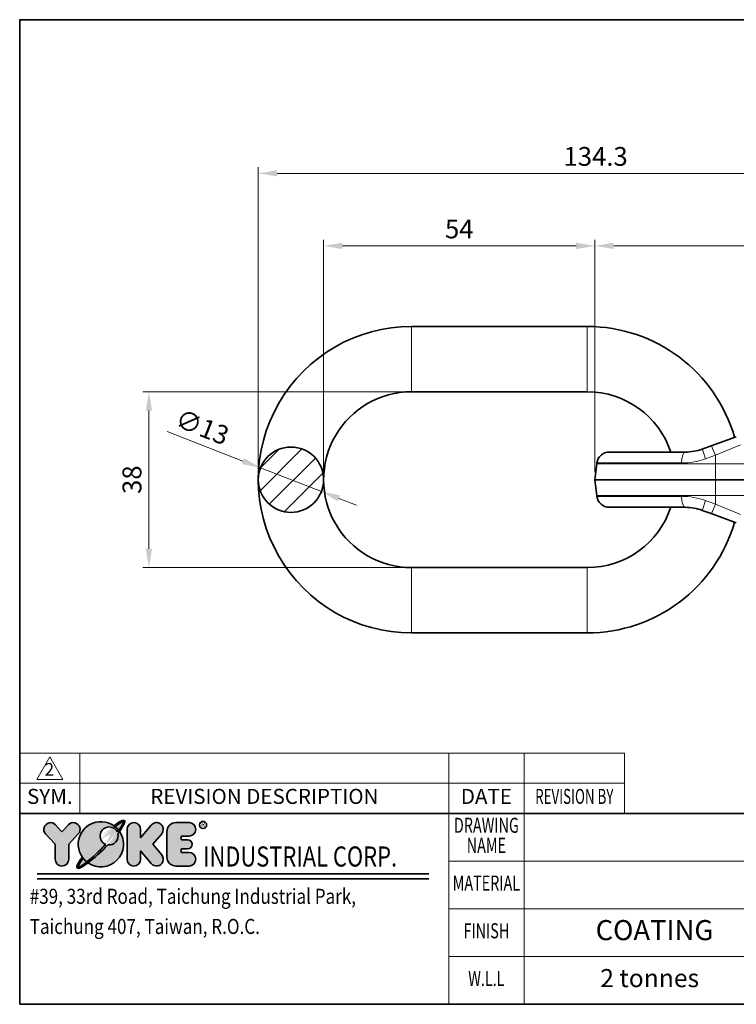
# Model space of a CAD drawing. Extents: x 651 to 1933, y 82 to 473.
# Drawn here: x 1655 to 1798, y 82 to 278 of the extents above; entities that cross this region are included whole.
import ezdxf
from ezdxf.enums import TextEntityAlignment as Align

# ---------------------------------------------------------------- set-up
doc = ezdxf.new("R2010")
doc.units = 0
doc.header["$LTSCALE"] = 10
doc.layers.get('0').update_dxf_attribs({"linetype": 'CONTINUOUS'})
doc.layers.get('DEFPOINTS').update_dxf_attribs({"linetype": 'CONTINUOUS', "lineweight": 13})
for name, color, linetype, lineweight in [('BODY', 7, 'CONTINUOUS', 35), ('DIM', 4, 'CONTINUOUS', 13), ('TEXT', 7, 'CONTINUOUS', 13)]:
    doc.layers.add(name, color=color, linetype=linetype, lineweight=lineweight)
doc.styles.get("Standard").update_dxf_attribs({"font": 'romans.shx', "bigfont": 'chineset.shx'})
doc.dimstyles.new('YOKE-1比1', dxfattribs={"dimscale": 1.5, "dimtxt": 2.5, "dimasz": 2.5, "dimexe": 0.8, "dimexo": 1, "dimgap": 1, "dimtad": 1, "dimdec": 1, "dimdsep": 46, "dimtxsty": 'Standard', "dimcen": 0, "dimclrd": 256, "dimclre": 256, "dimclrt": 256, "dimadec": 0, "dimazin": 2, "dimtp": 0.1, "dimtm": 0.1, "dimtfac": 0.71, "dimtdec": 1, "dimtmove": 0, "dimatfit": 3, "dimfxl": 1, "dimtolj": 1, "dimlwd": -1, "dimlwe": -1, "dimarcsym": 1})

# ---------------------------------------------------------------- blocks, each defined once
blk = doc.blocks.new('*D30')
at = {"layer": 'DEFPOINTS', "color": 0, "transparency": 16777216}
for p in [(1733.374024136149, 204.2586776666713), (1681.100202999041, 169.2586776666714), (1733.374024136149, 169.2586776666713)]:
    blk.add_point(p, dxfattribs=at)
at = {"layer": 'DIM', "linetype": 'ByBlock', "transparency": 16777216}
for p, q in [((1731.874024136149, 204.2586776666713), (1679.900202999041, 204.2586776666714)), ((1681.100202999041, 200.5086776666714), (1681.100202999041, 173.0086776666714)), ((1731.874024136149, 169.2586776666713), (1679.900202999041, 169.2586776666714))]:
    blk.add_line(p, q, dxfattribs=at)
at = {"layer": 'DIM', "transparency": 16777216}
for points in [[(1680.475202999041, 200.5086776666714), (1681.725202999041, 200.5086776666714), (1681.100202999041, 204.2586776666714)], [(1680.475202999041, 173.0086776666714), (1681.725202999041, 173.0086776666714), (1681.100202999041, 169.2586776666714)]]:
    blk.add_solid(points, dxfattribs=at)
at = {"layer": 'DIM', "transparency": 16777216, "insert": (1677.725202999041, 186.7586776666716), "char_height": 3.75, "attachment_point": 5, "rotation": 90}
blk.add_mtext('\\A1;38', dxfattribs=at)
blk = doc.blocks.new('*D31')
at = {"layer": 'DEFPOINTS', "color": 0, "transparency": 16777216}
for p in [(1703.315957388577, 189.1144841403026), (1715.43209088372, 184.402869859841)]:
    blk.add_point(p, dxfattribs=at)
at = {"layer": 'DIM', "linetype": 'ByBlock', "transparency": 16777216}
for p, q in [((1684.709038092463, 196.350177499583), (1699.820918880362, 190.4736036442819)), ((1715.43209088372, 184.402869859841), (1703.315957388577, 189.1144841403026)), ((1718.927129391935, 183.0437503558617), (1722.42216790015, 181.6846308518824))]:
    blk.add_line(p, q, dxfattribs=at)
at = {"layer": 'DIM', "transparency": 16777216}
for points in [[(1700.047438797692, 191.0561100623177), (1699.594398963032, 189.8910972262461), (1703.315957388577, 189.1144841403026)], [(1719.153649309265, 183.6262567738975), (1718.700609474605, 182.4612439378259), (1715.43209088372, 184.402869859841)]]:
    blk.add_solid(points, dxfattribs=at)
at = {"layer": 'DIM', "transparency": 16777216, "insert": (1691.740666785887, 197.2369849813151), "char_height": 3.75, "attachment_point": 5, "rotation": 338.7503793383788}
blk.add_mtext('\\A1;∅13', dxfattribs=at)
blk = doc.blocks.new('*D32')
at = {"layer": 'DEFPOINTS', "color": 0, "transparency": 16777216}
for p in [(1769.874024042226, 233.3016432484598), (1715.874024136149, 186.7586769017209), (1769.874024042226, 186.7586769017209)]:
    blk.add_point(p, dxfattribs=at)
at = {"layer": 'DIM', "linetype": 'ByBlock', "transparency": 16777216}
for p, q in [((1715.874024136149, 188.2586769017209), (1715.874024136149, 234.5016432484599)), ((1719.624024136149, 233.3016432484598), (1766.124024042226, 233.3016432484598)), ((1769.874024042226, 188.2586769017209), (1769.874024042226, 234.5016432484599))]:
    blk.add_line(p, q, dxfattribs=at)
at = {"layer": 'DIM', "transparency": 16777216}
for points in [[(1719.624024136149, 233.9266432484598), (1719.624024136149, 232.6766432484598), (1715.874024136149, 233.3016432484598)], [(1766.124024042226, 233.9266432484598), (1766.124024042226, 232.6766432484598), (1769.874024042226, 233.3016432484598)]]:
    blk.add_solid(points, dxfattribs=at)
at = {"layer": 'DIM', "transparency": 16777216, "insert": (1742.874024089187, 236.6766432484598), "char_height": 3.75, "attachment_point": 5}
blk.add_mtext('\\A1;54', dxfattribs=at)
blk = doc.blocks.new('*D33')
at = {"layer": 'DEFPOINTS', "color": 0, "transparency": 16777216}
for p in [(1837.174011929117, 233.3016432484598), (1837.174011929117, 217.2347976617885), (1769.874024136148, 186.7586776666713)]:
    blk.add_point(p, dxfattribs=at)
at = {"layer": 'DIM', "linetype": 'ByBlock', "transparency": 16777216}
for p, q in [((1769.874024136148, 188.2586776666713), (1769.874024136148, 234.5016432484599)), ((1773.624024136148, 233.3016432484598), (1833.424011929117, 233.3016432484598)), ((1837.174011929117, 218.7347976617885), (1837.174011929117, 234.5016432484598))]:
    blk.add_line(p, q, dxfattribs=at)
at = {"layer": 'DIM', "transparency": 16777216}
for points in [[(1773.624024136148, 233.9266432484598), (1773.624024136148, 232.6766432484598), (1769.874024136148, 233.3016432484598)], [(1833.424011929117, 233.9266432484598), (1833.424011929117, 232.6766432484598), (1837.174011929117, 233.3016432484598)]]:
    blk.add_solid(points, dxfattribs=at)
at = {"layer": 'DIM', "transparency": 16777216, "insert": (1803.524018032633, 236.6766432484598), "char_height": 3.75, "attachment_point": 5}
blk.add_mtext('\\A1;68', dxfattribs=at)
blk = doc.blocks.new('*D34')
at = {"layer": 'DEFPOINTS', "color": 0, "transparency": 16777216}
for p in [(1702.874024136149, 247.7435316963658), (1837.174011929117, 217.2347976617885), (1702.874024136149, 186.7586776666713)]:
    blk.add_point(p, dxfattribs=at)
at = {"layer": 'DIM', "linetype": 'ByBlock', "transparency": 16777216}
for p, q in [((1702.874024136149, 188.2586776666713), (1702.874024136149, 248.9435316963658)), ((1837.174011929117, 218.7347976617885), (1837.174011929117, 248.9435316963658)), ((1833.424011929117, 247.7435316963658), (1706.624024136149, 247.7435316963658))]:
    blk.add_line(p, q, dxfattribs=at)
at = {"layer": 'DIM', "transparency": 16777216}
for points in [[(1706.624024136149, 248.3685316963658), (1706.624024136149, 247.1185316963658), (1702.874024136149, 247.7435316963658)], [(1833.424011929117, 248.3685316963658), (1833.424011929117, 247.1185316963658), (1837.174011929117, 247.7435316963658)]]:
    blk.add_solid(points, dxfattribs=at)
at = {"layer": 'DIM', "transparency": 16777216, "insert": (1770.024018032633, 251.1185316963658), "char_height": 3.75, "attachment_point": 5}
blk.add_mtext('\\A1;134.3', dxfattribs=at)

msp = doc.modelspace()

# ---------------------------------------------------------------- hatches: boundary and pattern name
at = {"layer": 'BODY'}
msp.add_hatch(color=256, dxfattribs=at).paths.add_polyline_path([(1665.14114031416, 114.1750621455592), (1667.042641633079, 116.2277220869347, 1.006297250148977), (1665.05039650774, 118.0501532258981), (1663.791086316287, 116.6907349819851), (1662.508739220874, 118.075021433698, 0.9937421570437499), (1660.539530999494, 116.2277220869349), (1662.441032318412, 114.1750621455592), (1662.441032318413, 111.2049433502371, 1), (1665.14114031416, 111.2049433502371)])
h = msp.add_hatch(color=256, dxfattribs=at)
edge = h.paths.add_edge_path()
edge.add_arc((1671.531395904095, 114.1750621455591), 4.500179992912235, 38.5281416714, 231.4718583286017)
edge.add_ellipse((1671.531395904095, 114.1750621455591), major_axis=(4.454950905367583, 4.454950905367583), ratio=0.1142857142857143, start_angle=-135.2132616949426, end_angle=-83.72679267253154)
edge.add_arc((1673.186091954661, 115.8297581961243), 1.800071997164894, 27.169278098313384, 248.4285321203946, ccw=False)
edge.add_ellipse((1671.531395904095, 114.1750621455591), major_axis=(4.454950905367583, 4.454950905367583), ratio=0.1142857142857143, start_angle=-49.95278399003183, end_angle=-44.786738305063)
edge = h.paths.add_edge_path()
edge.add_arc((1671.531395904095, 114.1750621455591), 4.57218287279883, 38.5281416714, 38.73884361506015)
h = msp.add_hatch(color=256, dxfattribs=at)
edge = h.paths.add_edge_path()
edge.add_ellipse((1671.531395904095, 114.1750621455591), major_axis=(4.709519528531454, 4.709519528531435), ratio=0.1621621621621621, start_angle=-47.46767160703087, end_angle=47.46767160703014)
edge.add_arc((1671.531395904095, 114.175062145559), 4.572182872799299, 51.26115638493468, 55.024538190610315, ccw=False)
edge.add_ellipse((1671.531395904095, 114.1750621455591), major_axis=(4.454950905367583, 4.454950905367583), ratio=0.1142857142857143, start_angle=-43.83101232343819, end_angle=43.831012323433924, ccw=False)
edge.add_arc((1671.531395904099, 114.1750621455525), 4.572182872800649, 38.52814167148779, 38.738843615147516, ccw=False)
edge.add_arc((1671.531395904095, 114.1750621455588), 4.572182872799171, 34.97546180938559, 38.528141671402125, ccw=False)
h = msp.add_hatch(color=256, dxfattribs=at)
edge = h.paths.add_edge_path()
edge.add_line((1679.451712691621, 112.8653930245442), (1679.451712691621, 111.2049433502371))
edge.add_arc((1678.101658693747, 111.2049433502371), 1.350053997873671, -180, 0, ccw=False)
edge.add_line((1676.751604695874, 111.2049433502371), (1676.751604695874, 117.1451809408813))
edge.add_arc((1678.101658693747, 117.1451809408813), 1.350053997873671, 0, 180, ccw=False)
edge.add_line((1679.451712691621, 117.1451809408813), (1679.451712691621, 115.4847312665742))
edge.add_line((1679.451712691621, 115.4847312665742), (1681.572790523386, 118.0125333927514))
edge.add_arc((1682.606991886368, 117.1447354105105), 1.350053997873679, -40.000000000002274, 139.9999999999977, ccw=False)
edge.add_line((1683.641193249348, 116.2769374282695), (1681.877510474846, 114.1750621455592))
edge.add_line((1681.877510474846, 114.1750621455592), (1683.641193249348, 112.0731868628489))
edge.add_arc((1682.606991886368, 111.2053888806079), 1.350053997873679, -139.9999999999976, 40.000000000002274, ccw=False)
edge.add_line((1681.572790523386, 110.3375908983669), (1679.451712691621, 112.8653930245442))
h = msp.add_hatch(color=256, dxfattribs=at)
edge = h.paths.add_edge_path()
edge.add_arc((1686.471993480565, 111.6549613495283), 1.800071997164894, 180, 270)
edge.add_line((1686.471993480564, 109.8548893523634), (1689.082097876454, 109.8548893523634))
edge.add_arc((1689.082097876454, 111.2049433502371), 1.350053997873668, 270, 450)
edge.add_line((1689.082097876454, 112.5549973481108), (1687.62403955875, 112.5549973481108))
edge.add_arc((1687.62403955875, 112.6270002279974), 0.07200287988659576, 179.9999999999991, 270, ccw=False)
edge.add_line((1687.552036678863, 112.6270002279974), (1687.552036678863, 113.2030232670901))
edge.add_arc((1687.62403955875, 113.2030232670901), 0.07200287988659576, 90, 179.9999999999991, ccw=False)
edge.add_line((1687.62403955875, 113.2750261469768), (1688.812087076878, 113.2750261469768))
edge.add_arc((1688.812087076878, 114.1750621455592), 0.9000359985824471, 270, 450)
edge.add_line((1688.812087076878, 115.0750981441416), (1687.62403955875, 115.0750981441416))
edge.add_arc((1687.62403955875, 115.1471010240282), 0.07200287988659576, 180, 270, ccw=False)
edge.add_line((1687.552036678863, 115.1471010240282), (1687.552036678863, 115.723124063121))
edge.add_arc((1687.62403955875, 115.723124063121), 0.07200287988659576, 90, 180, ccw=False)
edge.add_line((1687.62403955875, 115.7951269430076), (1689.082097876454, 115.7951269430076))
edge.add_arc((1689.082097876454, 117.1451809408813), 1.350053997873668, 270, 450)
edge.add_line((1689.082097876454, 118.4952349387549), (1686.471993480565, 118.4952349387549))
edge.add_arc((1686.471993480565, 116.69516294159), 1.800071997164894, 90, 180)
edge.add_line((1684.6719214834, 116.69516294159), (1684.6719214834, 111.6549613495284))
h = msp.add_hatch(color=256, dxfattribs=at)
edge = h.paths.add_edge_path()
edge.add_ellipse((1671.531395904095, 114.1750621455591), major_axis=(4.709519528531453, 4.709519528531435), ratio=0.1621621621621622, start_angle=-54.01062663045712, end_angle=-48.33870266358616)
edge.add_arc((1671.531395904095, 114.1750621455592), 4.500179992912235, -124.67095416118428, 34.67095416117638, ccw=False)
edge.add_ellipse((1671.531395904095, 114.1750621455591), major_axis=(4.709519528531453, 4.709519528531435), ratio=0.1621621621621622, start_angle=-131.6612973364135, end_angle=-82.29658642772208)
edge.add_arc((1673.186091954661, 115.8297581961243), 1.800071997164894, 261.4830625489168, 375.9563630009283)
h = msp.add_hatch(color=256, dxfattribs=at)
edge = h.paths.add_edge_path()
edge.add_ellipse((1671.531395904095, 114.1750621455591), major_axis=(4.709519528531454, 4.709519528531435), ratio=0.1621621621621621, start_angle=132.5323283929705, end_angle=227.4676716070417)
edge.add_arc((1671.531395904095, 114.1750621455597), 4.572182872799053, 231.2611563849484, 235.0245381906245, ccw=False)
edge.add_ellipse((1671.531395904095, 114.1750621455591), major_axis=(4.454950905367583, 4.454950905367583), ratio=0.1142857142857143, start_angle=136.1689876765609, end_angle=223.8310123234424, ccw=False)
edge.add_arc((1671.531395904095, 114.1750621455589), 4.572182872798908, 214.97546180938, 218.7388436150562, ccw=False)
at = {"layer": 'DIM'}
h = msp.add_hatch(dxfattribs=at)
h.set_pattern_fill('ANSI31', color=256)
h.set_pattern_definition([(45, (3.446087797107111, -11.04186701112306), (-2.245064030267288, 2.245064030267288), [])])
h.paths.add_polyline_path([(1702.874024136149, 186.7586770000717, 1), (1715.874024136149, 186.7586770000717, 1)])

# ---------------------------------------------------------------- linework, layer by layer
at = {"color": 7, "lineweight": 13, "ltscale": 0.1625}
for p, q in [((1733.374024136149, 210.7586776666713), (1733.374024136149, 217.2586776666713)), ((1768.374024136148, 210.7586776666713), (1768.374024136148, 217.2586776666713)), ((1733.374024136149, 204.2586776666713), (1733.374024136149, 210.7586776666713)), ((1768.374024136148, 204.2586776666713), (1768.374024136148, 210.7586776666713)), ((1733.374024136149, 169.2586776666713), (1733.374024136149, 162.7586776666713)), ((1768.374024136148, 169.2586776666713), (1768.374024136148, 162.7586776666713)), ((1733.374024136149, 162.7586776666713), (1733.374024136149, 156.2586776666713)), ((1768.374024136148, 162.7586776666713), (1768.374024136148, 156.2586776666713))]:
    msp.add_line(p, q, dxfattribs=at)
at = {"color": 7, "lineweight": 35}
for p, q in [((1733.374024136149, 217.2586776666713), (1768.374024136148, 217.2586776666713)), ((1733.374024136149, 204.2586776666713), (1768.374024136148, 204.2586776666713)), ((1793.874024136148, 186.7586776666713), (1769.874024136148, 186.7586776666713)), ((1768.374024136148, 169.2586776666713), (1733.374024136149, 169.2586776666713)), ((1768.374024136148, 156.2586776666713), (1733.374024136149, 156.2586776666713))]:
    msp.add_line(p, q, dxfattribs=at)
at = {"color": 7, "lineweight": 35, "ltscale": 0.1333169412817132}
for p, q in [((1793.018952114664, 193.500056450851), (1798.030029995523, 195.3239395074916)), ((1793.018952114664, 180.0172988824916), (1798.030029995523, 178.193415825851))]:
    msp.add_line(p, q, dxfattribs=at)
at = {"color": 7, "lineweight": 35, "ltscale": 0.3770820617675781}
for p, q in [((1787.84503243693, 192.2586776666713), (1772.761749966226, 192.2586776666713)), ((1787.84503243693, 181.2586776666713), (1772.761749966226, 181.2586776666713))]:
    msp.add_line(p, q, dxfattribs=at)
at = {"color": 7, "lineweight": 35, "ltscale": 0.06732101440429687}
msp.add_line((1784.987366421305, 192.2586776666713), (1782.294525845133, 192.2586776666713), dxfattribs=at)
at = {"color": 7, "lineweight": 35, "ltscale": 0.04665685231318416}
for p, q in [((1791.265228970133, 192.8617507867885), (1793.018952114664, 193.500056450851)), ((1791.265228970133, 180.6556045465541), (1793.018952114664, 180.0172988824916))]:
    msp.add_line(p, q, dxfattribs=at)
at = {"color": 7, "lineweight": 13, "ltscale": 0.1352450208126277}
for p, q in [((1793.874024136148, 191.6381484918666), (1798.88507149943, 193.6766158990932)), ((1793.874024136148, 181.879206841476), (1798.88507149943, 179.8407394342495))]:
    msp.add_line(p, q, dxfattribs=at)
at = {"color": 7, "lineweight": 13, "ltscale": 0.05213673092905132}
for p, q in [((1791.91436837443, 190.9247390680385), (1793.874024136148, 191.6381332330776)), ((1791.91436837443, 182.5926162653041), (1793.874024136148, 181.8792221002651))]:
    msp.add_line(p, q, dxfattribs=at)
at = {"color": 7, "lineweight": 13, "ltscale": 0.04337692260742188}
for p, q in [((1793.874024136148, 191.6381484918666), (1793.874024136148, 189.9030715875698)), ((1793.874024136148, 181.879206841476), (1793.874024136148, 183.6142837457729))]:
    msp.add_line(p, q, dxfattribs=at)
at = {"color": 7, "lineweight": 35, "ltscale": 0.0792001785819953}
for p in [(1770.260102017008, 189.9030715875698), (1770.260102017008, 183.6142837457729)]:
    msp.add_line(p, (1769.874024136148, 186.7586776666713), dxfattribs=at)
at = {"color": 7, "lineweight": 35, "ltscale": 0.004514187670366479}
for p, q in [((1770.282776577555, 190.0822097711635), (1770.260102017008, 189.9030715875698)), ((1770.282776577555, 183.4351455621791), (1770.260102017008, 183.6142837457729))]:
    msp.add_line(p, q, dxfattribs=at)
at = {"color": 7, "lineweight": 13}
for p, q in [((1770.260102017008, 189.9030715875698), (1793.874024136148, 189.9030715875698)), ((1770.260102017008, 183.6142837457729), (1793.874024136148, 183.6142837457729))]:
    msp.add_line(p, q, dxfattribs=at)
at = {"color": 7, "lineweight": 13, "ltscale": 0.4213584899902344}
for p, q in [((1787.137116177164, 190.0822097711635), (1770.282776577555, 190.0822097711635)), ((1787.137116177164, 183.4351455621791), (1770.282776577555, 183.4351455621791))]:
    msp.add_line(p, q, dxfattribs=at)
at = {"color": 7, "lineweight": 13, "ltscale": 0.07860984802246093}
for p in [(1793.874024136148, 189.9030715875698), (1793.874024136148, 183.6142837457729)]:
    msp.add_line(p, (1793.874024136148, 186.7586776666713), dxfattribs=at)
at = {"color": 7, "lineweight": 13, "ltscale": 0.3824996948242188}
for p, q in [((1793.874024136148, 189.9030715875698), (1809.174011929117, 189.9030715875698)), ((1793.874024136148, 183.6142837457729), (1809.174011929117, 183.6142837457729))]:
    msp.add_line(p, q, dxfattribs=at)
at = {"color": 7, "lineweight": 35, "ltscale": 0.3824996948242188}
msp.add_line((1809.174011929117, 186.7586776666713), (1793.874024136148, 186.7586776666713), dxfattribs=at)
at = {"color": 7, "lineweight": 13}
for points in [[(1791.265228970133, 192.8617507867885), (1791.26413033732, 192.860148613937), (1791.263794643961, 192.8579208307338), (1791.264191372476, 192.8507034235073), (1791.28170846232, 192.7757827692104), (1791.418152554117, 192.3448440485073), (1791.91436837443, 190.9247390680385)], [(1791.265228970133, 180.6556045465541), (1791.26413033732, 180.6572067194057), (1791.263794643961, 180.6594345026088), (1791.264191372476, 180.6666519098354), (1791.28170846232, 180.7415725641323), (1791.418152554117, 181.1725112848354), (1791.91436837443, 182.5926162653041)]]:
    msp.add_lwpolyline(points, dxfattribs=at)
at = {"color": 7, "lineweight": 35}
for centre, radius, start, end in [((1733.374024136149, 186.7586776666713), 30.5, 90, 270.0000050089635), ((1768.374024136148, 186.7586776666713), 30.50000089266973, 16.06273095155419, 89.99999837463051), ((1733.374024136149, 186.7586776666713), 17.5, 90, 270.0000050089635), ((1768.374024136148, 186.7586776666713), 17.50000019900108, 18.31769741547764, 89.99999888874981), ((1772.761749966226, 189.7586776666713), 2.499999999999994, 90, 172.5643990268141), ((1787.84503243693, 202.2586776666713), 10, 270.0000050089635, 290.0000046545097), ((1772.761749966226, 183.7586776666713), 2.499999999999994, 187.435599151952, 270.0000050089635), ((1768.374024136148, 186.7586776666713), 17.50000019900106, 269.9999949910365, 341.6822975755825), ((1787.84503243693, 171.2586776666713), 10, 69.99999887425582, 90), ((1768.374024136148, 186.7586776666713), 30.5000008925727, 269.9999949910365, 343.9372230583546)]:
    msp.add_arc(centre, radius, start, end, dxfattribs=at)
at = {"color": 7, "lineweight": 13}
for centre, start, end in [((1787.137085659586, 204.0474655084682), 270.0001452551983, 290.0038568812016), ((1787.137085659586, 169.4698898248745), 69.99614835511267, 89.99985136480336)]:
    msp.add_arc(centre, 13.96526087892617, start, end, dxfattribs=at)
for centre, major_axis, ratio, start_param, end_param in [((1787.84503243693, 189.7586776666713), (1.530808498934192e-16, 2.5), 0.285567458143538, 6.922295493965551e-08, 1.441020438945995), ((1793.874024136148, 191.1508285455776), (-0.8550567626953124, 2.349227905273438), 0.06781548194449762, 4.896598212896929, 6.283185186804136), ((1787.84503243693, 183.7586776666713), (1.530808498934192e-16, 2.5), 0.285567458143538, 1.700572214643798, 3.141592584366838), ((1793.874024136148, 182.3665267877651), (0.8550567626953126, 2.349227905273438), 0.06781548194449762, 3.141592773965241, 4.52817974787245)]:
    msp.add_ellipse(centre, major_axis=major_axis, ratio=ratio, start_param=start_param, end_param=end_param, dxfattribs=at)
at = {"layer": 'BODY'}
for p, q in [((1655.375912684025, 120.3253087129284), (1915.786328273879, 120.3253087129284)), ((1663.791086316287, 116.6907349819851), (1662.508739220864, 118.0750214337089)), ((1663.791086316287, 116.6907349819851), (1665.073433411709, 118.0750214337089)), ((1679.451712691621, 115.4847312665742), (1681.572790523386, 118.0125333927514)), ((1686.471993480565, 118.4952349387549), (1689.082097876454, 118.4952349387549)), ((1662.441032318412, 114.1750621455592), (1660.539530999494, 116.227722086935)), ((1665.14114031416, 114.1750621455592), (1667.042641633079, 116.227722086935)), ((1676.751604695874, 117.1451809408813), (1676.751604695874, 111.2049433502371)), ((1679.451712691621, 117.1451809408813), (1679.451712691621, 115.4847312665742)), ((1681.877510474846, 114.1750621455592), (1683.641193249348, 116.2769374282695)), ((1684.6719214834, 116.69516294159), (1684.6719214834, 111.6549613495284)), ((1687.552036678863, 115.723124063121), (1687.552036678863, 115.1471010240282)), ((1687.62403955875, 115.7951269430076), (1689.082097876454, 115.7951269430076)), ((1662.441032318412, 114.1750621455592), (1662.441032318412, 111.2049433502371)), ((1665.14114031416, 114.1750621455592), (1665.14114031416, 111.2049433502371)), ((1681.877510474846, 114.1750621455592), (1683.641193249348, 112.0731868628489)), ((1687.62403955875, 115.0750981441416), (1688.812087076878, 115.0750981441416)), ((1665.14114031416, 113.4550333466933), (1665.14114031416, 113.4550333466933)), ((1679.451712691621, 112.8653930245442), (1681.572790523386, 110.3375908983669)), ((1679.451712691621, 112.8653930245442), (1679.451712691621, 111.2049433502371)), ((1687.552036678863, 113.2030232670901), (1687.552036678863, 112.6270002279974)), ((1687.62403955875, 113.2750261469768), (1688.812087076878, 113.2750261469768)), ((1687.62403955875, 112.5549973481108), (1689.082097876454, 112.5549973481108)), ((1686.471993480564, 109.8548893523634), (1689.082097876454, 109.8548893523634)), ((1658.844951511838, 108.3248287318291), (1736.846645857493, 108.3248287318291)), ((1658.844951511838, 107.3247887334042), (1736.846645857493, 107.3247887334042))]:
    msp.add_line(p, q, dxfattribs=at)
msp.add_lwpolyline([(1655.375912684025, 82.32378877278063), (1915.78632827388, 82.32378877278063), (1915.78632827388, 278.3316284640691), (1655.375912684025, 278.3316284640691)], close=True, dxfattribs=at)
for centre, radius in [((1709.374024136149, 186.7586770000717), 6.500000000000035), ((1691.872209472059, 118.0223386757486), 0.7200287988659577)]:
    msp.add_circle(centre, radius, dxfattribs=at)
for centre, radius, start, end in [((1661.529933364012, 117.1451908621709), 1.350053997873674, 42.09143381595693, 222.8107782143042), ((1666.052239268562, 117.1451908621709), 1.350053997873674, 317.1892217856958, 137.9085661840431), ((1671.531395904095, 114.1750621455592), 4.500179992912235, 38.52814167139035, 231.4718583285868), ((1673.186091954661, 115.8297581961243), 1.800071997164894, 27.16927809830715, 248.428532120396), ((1671.531395904095, 114.1750621455592), 4.57218287279883, 51.26115638495202, 55.02453819062627), ((1678.101658693747, 117.1451809408813), 1.350053997873671, 0, 180), ((1682.606991886368, 117.1447354105105), 1.350053997873679, 319.9999999999977, 139.9999999999977), ((1686.471993480565, 116.69516294159), 1.800071997164894, 90, 180), ((1689.082097876454, 117.1451809408813), 1.350053997873668, 270, 90), ((1671.531395904095, 114.1750621455592), 4.500179992912235, 235.3290458388155, 34.67095416117633), ((1673.186091954661, 115.8297581961243), 1.800071997164894, 261.4830625489168, 15.95636300092828), ((1671.531395904095, 114.1750621455592), 4.57218287279883, 38.52814167139035, 38.73884361506516), ((1671.531395904095, 114.1750621455592), 4.57218287279883, 34.97546180938127, 38.73884361506516), ((1687.62403955875, 115.723124063121), 0.07200287988659576, 90, 180), ((1687.62403955875, 115.1471010240282), 0.07200287988659576, 180, 270), ((1688.812087076878, 114.1750621455592), 0.9000359985824471, 270, 90), ((1682.606991886368, 111.2053888806079), 1.350053997873679, 220.0000000000023, 40.00000000000236), ((1687.62403955875, 113.2030232670901), 0.07200287988659576, 90, 179.9999999999991), ((1687.62403955875, 112.6270002279974), 0.07200287988659576, 179.9999999999991, 270), ((1689.082097876454, 111.2049433502371), 1.350053997873668, 270, 90), ((1663.791086316287, 111.2049433502371), 1.350053997873671, 180, 0), ((1671.531395904095, 114.1750621455592), 4.57218287279883, 214.9754618093813, 218.7388436150651), ((1671.531395904095, 114.1750621455592), 4.57218287279883, 231.261156384952, 231.4718583285868), ((1671.531395904095, 114.1750621455592), 4.57218287279883, 231.261156384952, 235.0245381906261), ((1678.101658693747, 111.2049433502371), 1.350053997873671, 180, 0), ((1686.471993480565, 111.6549613495283), 1.800071997164894, 180, 270)]:
    msp.add_arc(centre, radius, start, end, dxfattribs=at)
for major_axis, ratio, start_param, end_param in [((4.709519528531453, 4.709519528531435), 0.1621621621621622, -0.8284671577981167, 0.8284671577981039), ((4.454950905367578, 4.454950905367578), 0.1142857142857143, -0.7649954795262067, 0.7649954795261314), ((4.454950905367578, 4.454950905367578), 0.1142857142857143, -0.8718405511635656, -0.7816760446524139), ((4.709519528531453, 4.709519528531435), 0.1621621621621622, -0.9426632657668074, -0.8436695176221315), ((4.454950905367578, 4.454950905367578), 0.1142857142857143, -2.359916608937479, -1.461308204270338), ((4.709519528531453, 4.709519528531435), 0.1621621621621622, -2.297923135967655, -1.436346396315828), ((4.454950905367578, 4.454950905367578), 0.1142857142857143, 2.376597174063571, 3.906588133116072), ((4.709519528531453, 4.709519528531435), 0.1621621621621622, 2.3131254957917, 3.970059811388099)]:
    msp.add_ellipse((1671.531395904095, 114.1750621455591), major_axis=major_axis, ratio=ratio, start_param=start_param, end_param=end_param, dxfattribs=at)
at = {"layer": 'DIM'}
for p, q in [((1655.375912684025, 132.3257886940277), (1775.780728494389, 132.3257886940277)), ((1740.779328549516, 82.32378877278063), (1740.779328549516, 132.3257886940277)), ((1755.77992852589, 82.32378877278063), (1755.77992852589, 132.3257886940277)), ((1775.780728494389, 120.3253087129284), (1775.780728494389, 132.3257886940277)), ((1655.375912684025, 126.325548703478), (1775.780728494389, 126.325548703478)), ((1740.779328549516, 110.8249287278915), (1915.786328273879, 110.8249287278915)), ((1740.779328549516, 101.3245487428545), (1915.786328273879, 101.3245487428545)), ((1740.779328549516, 91.82416875781757), (1915.786328273879, 91.82416875781757))]:
    msp.add_line(p, q, dxfattribs=at)
msp.add_lwpolyline([(1661.376152674575, 131.575758695209), (1658.777972544265, 127.0755787022968), (1663.974332804884, 127.0755787022968)], close=True, dxfattribs=at)
msp.add_lwpolyline([(1667.376392665124, 132.3257886940277), (1667.376392665124, 120.3253087129284)], dxfattribs=at)

# ---------------------------------------------------------------- texts
at = {"layer": 'BODY'}
msp.add_text('R', height=1.000039998424941, dxfattribs=at).set_placement((1691.872209472059, 118.0223386757486), align=Align.MIDDLE)
at = {"layer": 'BODY', "width": 0.8}
msp.add_text('INDUSTRIAL CORP.', height=4.000159993699765, dxfattribs=at).set_placement((1691.872209472059, 109.745684233144))
at = {"layer": 'DIM'}
msp.add_text('2', height=2.500099996062354, dxfattribs=at).set_placement((1661.276148674732, 128.7756466996191), align=Align.MIDDLE)
at = {"layer": 'TEXT'}
for s, height, p in [('SYM.', 3.000119995274824, (1661.376152674575, 123.3254287082032)), ('REVISION DESCRIPTION', 3.000119995274824, (1704.07786060732, 123.3254287082032)), ('DATE', 3.000119995274824, (1748.279628537703, 123.3254287082032)), ('COATING', 4.000159993699765, (1781.734257758199, 96.57435875033596)), ('2 tonnes', 3.600143994329788, (1780.780928486513, 87.0739787652989))]:
    msp.add_text(s, height=height, dxfattribs=at).set_placement(p, align=Align.MIDDLE)
for s, width, p in [('REVISION BY', 0.65, (1765.780328510139, 123.3254287082032)), ('DRAWING', 0.7, (1748.279628537703, 117.5751987172598)), ('NAME', 0.7, (1748.279628537703, 113.5750387235601)), ('MATERIAL', 0.7, (1748.279628537703, 106.074738735373)), ('FINISH', 0.7, (1748.279628537703, 96.57435875033605)), ('W.L.L', 0.7, (1748.279628537703, 87.07397876529907))]:
    msp.add_text(s, height=3.000119995274824, dxfattribs=dict(at, width=width)).set_placement(p, align=Align.MIDDLE)
at = {"layer": 'TEXT', "width": 0.83}
for s, p in [('#39, 33rd Road, Taichung Industrial Park,', (1657.375992680875, 102.3245887412795)), ('Taichung 407, Taiwan, R.O.C.', (1657.375992680875, 96.32434875072983))]:
    msp.add_text(s, height=3.000119995274824, dxfattribs=at).set_placement(p)

# ---------------------------------------------------------------- dimensions: what is measured, and where the dimension line sits
at = {"layer": 'DIM'}
for base, p1, p2, picture, middle in [((1702.874024136149, 247.7435316963658), (1837.174011929117, 217.2347976617885), (1702.874024136149, 186.7586776666713), '*D34', (1770.024018032633, 251.1185316963658)), ((1769.874024042226, 233.3016432484598), (1715.874024136149, 186.7586769017209), (1769.874024042226, 186.7586769017209), '*D32', (1742.874024089187, 236.6766432484598))]:
    dim = msp.add_linear_dim(base=base, p1=p1, p2=p2, dimstyle='YOKE-1比1', dxfattribs=at)
    dim.commit()
    dim.dimension.update_dxf_attribs({"geometry": picture, "text_midpoint": middle})
dim = msp.add_linear_dim(base=(1837.174011929117, 233.3016432484598), p1=(1769.874024136148, 186.7586776666713), p2=(1837.174011929117, 217.2347976617885), text='68', dimstyle='YOKE-1比1', override={"dimpost": ''}, dxfattribs=at)
dim.commit()
dim.dimension.update_dxf_attribs({"geometry": '*D33', "text_midpoint": (1803.524018032633, 236.6766432484598)})
dim = msp.add_linear_dim(base=(1681.100202999041, 169.2586776666714), p1=(1733.374024136149, 204.2586776666713), p2=(1733.374024136149, 169.2586776666713), angle=90, text='38', dimstyle='YOKE-1比1', override={"dimpost": ''}, dxfattribs=at)
dim.commit()
dim.dimension.update_dxf_attribs({"geometry": '*D30', "text_midpoint": (1677.725202999041, 186.7586776666716)})
dim = msp.add_diameter_dim_2p(p1=(1715.43209088372, 184.402869859841), p2=(1703.315957388577, 189.1144841403026), dimstyle='YOKE-1比1', dxfattribs=at)
dim.commit()
dim.dimension.update_dxf_attribs({"geometry": '*D31', "text_midpoint": (1691.740666785887, 197.2369849813151)})

doc.saveas('drawing.dxf')
